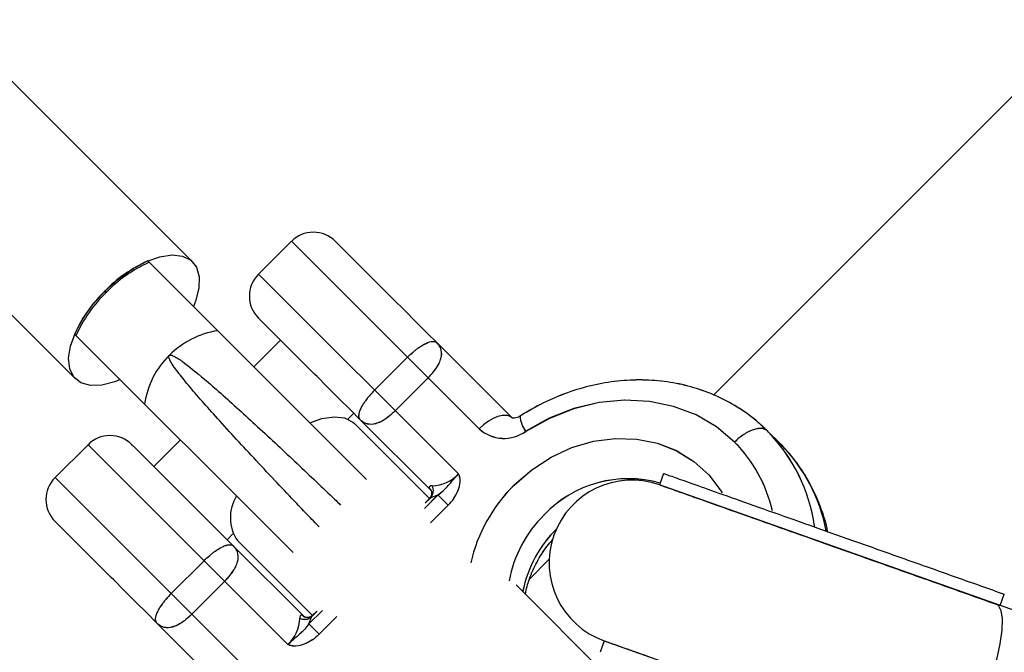
# Model space of a CAD drawing. Units: millimetres. Extents: x -6077 to 6835, y -6456 to 6456.
# Drawn here: x -3747 to -3652, y 4082 to 4144 of the extents above; entities that cross this region are included whole.
import ezdxf

# ---------------------------------------------------------------- set-up
doc = ezdxf.new("R2010")
doc.units = ezdxf.units.MM

msp = doc.modelspace()

# ---------------------------------------------------------------- linework, layer by layer
at = {"color": 7, "linetype": 'Continuous', "lineweight": 25}
for p, q in [((-3102.492, 4684.771), (-3679.772, 4107.369)), ((-3730.108, 4120.257), (-3789.156, 4179.272)), ((-3800.466, 4167.955), (-3741.418, 4108.94)), ((-3720.555, 4122.233), (-3723.736, 4119.05)), ((-3734.432, 4120.338), (-3713.302, 4099.219)), ((-3723.736, 4119.05), (-3704.414, 4099.738)), ((-3741.501, 4113.265), (-3720.371, 4092.146)), ((-3721.613, 4112.687), (-3724.193, 4110.105)), ((-3706.509, 4112.436), (-3699.235, 4105.166)), ((-3712.516, 4107.835), (-3709.335, 4111.018)), ((-3707.341, 4109.026), (-3710.522, 4105.843)), ((-3715.103, 4105.049), (-3714.537, 4105.615)), ((-3707.22, 4097.382), (-3714.453, 4104.611)), ((-3707.063, 4098.145), (-3713.91, 4104.987)), ((-3673.275, 4102.619), (-3674.548, 4103.891)), ((-3740.207, 4102.57), (-3743.388, 4099.387)), ((-3735.962, 4102.568), (-3736.01, 4102.615)), ((-3731.263, 4103.032), (-3733.843, 4100.45)), ((-3684.59, 4099.789), (-3684.981, 4098.686)), ((-3743.388, 4099.387), (-3725.244, 4081.253)), ((-3602.821, 4069.553), (-3684.975, 4098.684)), ((-3707.223, 4097.362), (-3707.592, 4096.993)), ((-3705.398, 4096.723), (-3706.391, 4097.715)), ((-3726.767, 4093.378), (-3726.202, 4093.944)), ((-3725.764, 4093.295), (-3718.524, 4086.058)), ((-3726.161, 4092.773), (-3719.294, 4085.909)), ((-3732.168, 4088.172), (-3728.987, 4091.355)), ((-3695.641, 4091.496), (-3697.555, 4089.582)), ((-3726.993, 4089.363), (-3730.174, 4086.18)), ((-3689.028, 4079.201), (-3698.84, 4089.007)), ((-3652.058, 4087.012), (-3651.667, 4088.115)), ((-3718.142, 4086.438), (-3718.509, 4086.07)), ((-3726.309, 4078.076), (-3733.562, 4085.324)), ((-3717.87, 4084.244), (-3718.863, 4085.236)), ((-3690.328, 4083.606), (-3690.719, 4082.504)), ((-3690.322, 4083.604), (-3608.163, 4054.471))]:
    msp.add_line(p, q, dxfattribs=at)
at = {"color": 8, "linetype": 'Continuous', "lineweight": 25}
for p, q in [((-3702.411, 4104.099), (-3720.555, 4122.233)), ((-3707.339, 4109.024), (-3707.415, 4108.947)), ((-3710.444, 4105.917), (-3710.52, 4105.841)), ((-3720.885, 4083.258), (-3740.207, 4102.57)), ((-3707.194, 4098.321), (-3707.179, 4098.306)), ((-3707.698, 4096.408), (-3706.391, 4097.715)), ((-3707.694, 4096.406), (-3706.388, 4097.713)), ((-3707.062, 4097.475), (-3707.627, 4096.91)), ((-3705.4, 4096.725), (-3707.112, 4095.013)), ((-3705.398, 4096.723), (-3707.108, 4095.011)), ((-3726.991, 4089.36), (-3727.067, 4089.284)), ((-3718.863, 4085.236), (-3717.556, 4086.544)), ((-3718.86, 4085.233), (-3717.554, 4086.54)), ((-3718.058, 4086.473), (-3718.629, 4085.901)), ((-3730.096, 4086.254), (-3730.172, 4086.178)), ((-3718.629, 4085.901), (-3718.501, 4086.063)), ((-3716.161, 4085.959), (-3717.872, 4084.246)), ((-3716.159, 4085.955), (-3717.87, 4084.244))]:
    msp.add_line(p, q, dxfattribs=at)
at = {"color": 7, "linetype": 'Continuous', "lineweight": 25, "flags": 128}
for points in [[(-3716.313, 4122.234), (-3716.312, 4122.233), (-3716.159, 4122.081), (-3715.751, 4121.673), (-3715.106, 4121.028), (-3714.255, 4120.177), (-3713.236, 4119.159), (-3712.097, 4118.021), (-3710.892, 4116.816), (-3710.653, 4116.577)], [(-3716.313, 4122.234), (-3716.312, 4122.233), (-3716.159, 4122.081), (-3715.751, 4121.673), (-3715.106, 4121.028), (-3714.255, 4120.177), (-3713.236, 4119.159), (-3712.097, 4118.021), (-3710.892, 4116.816), (-3710.653, 4116.577)], [(-3738.586, 4117.42), (-3737.304, 4118.57), (-3735.95, 4119.535), (-3734.588, 4120.269), (-3733.28, 4120.738), (-3732.089, 4120.919), (-3731.069, 4120.806), (-3730.269, 4120.402), (-3729.726, 4119.726), (-3729.465, 4118.811), (-3729.498, 4117.699), (-3729.825, 4116.442), (-3730.025, 4115.933)], [(-3737.094, 4108.86), (-3737.603, 4108.66), (-3738.86, 4108.332), (-3739.972, 4108.298), (-3740.887, 4108.559), (-3741.563, 4109.101), (-3741.967, 4109.901), (-3742.082, 4110.921), (-3741.901, 4112.112), (-3741.432, 4113.42), (-3740.699, 4114.783), (-3739.735, 4116.137), (-3738.586, 4117.42)], [(-3710.653, 4116.577), (-3709.672, 4115.597), (-3708.501, 4114.427), (-3707.43, 4113.356), (-3706.508, 4112.435)], [(-3718.075, 4109.151), (-3718.314, 4109.389), (-3719.52, 4110.594), (-3720.658, 4111.732), (-3721.677, 4112.75), (-3722.529, 4113.601), (-3723.174, 4114.246), (-3723.582, 4114.654), (-3723.734, 4114.806), (-3723.735, 4114.807)], [(-3718.075, 4109.151), (-3718.314, 4109.389), (-3719.52, 4110.594), (-3720.658, 4111.732), (-3721.677, 4112.75), (-3722.529, 4113.601), (-3723.174, 4114.246), (-3723.582, 4114.654), (-3723.734, 4114.806), (-3723.735, 4114.807)], [(-3713.931, 4105.008), (-3714.852, 4105.929), (-3715.924, 4107), (-3717.095, 4108.171), (-3718.075, 4109.151)], [(-3677.727, 4102.827), (-3679.473, 4104.289), (-3681.453, 4105.447), (-3683.624, 4106.276), (-3685.94, 4106.758), (-3688.351, 4106.881), (-3690.805, 4106.645), (-3693.249, 4106.053), (-3695.631, 4105.12), (-3697.899, 4103.863)], [(-3677.727, 4102.827), (-3679.473, 4104.289), (-3681.453, 4105.447), (-3683.624, 4106.276), (-3685.94, 4106.758), (-3688.351, 4106.881), (-3690.805, 4106.645), (-3693.249, 4106.053), (-3695.631, 4105.12), (-3697.899, 4103.863)], [(-3677.724, 4102.824), (-3679.47, 4104.287), (-3681.45, 4105.445), (-3683.621, 4106.273), (-3685.938, 4106.755), (-3688.349, 4106.879), (-3690.802, 4106.642), (-3693.247, 4106.051), (-3695.628, 4105.117), (-3697.897, 4103.861)], [(-3699.235, 4105.166), (-3699.482, 4105.331), (-3699.801, 4105.409), (-3700.18, 4105.396), (-3700.604, 4105.292), (-3701.057, 4105.102), (-3701.522, 4104.833), (-3701.98, 4104.495), (-3702.414, 4104.102)], [(-3699.235, 4105.166), (-3699.482, 4105.331), (-3699.801, 4105.409), (-3700.18, 4105.396), (-3700.604, 4105.292), (-3701.057, 4105.102), (-3701.522, 4104.833), (-3701.98, 4104.495), (-3702.414, 4104.102)], [(-3699.232, 4105.163), (-3699.479, 4105.329), (-3699.799, 4105.406), (-3700.178, 4105.393), (-3700.602, 4105.29), (-3701.055, 4105.1), (-3701.519, 4104.83), (-3701.977, 4104.493), (-3702.411, 4104.099)], [(-3718.777, 4104.692), (-3717.629, 4105.091), (-3716.437, 4105.274), (-3715.417, 4105.161), (-3714.616, 4104.758), (-3714.453, 4104.611)], [(-3735.965, 4102.571), (-3735.964, 4102.57), (-3735.811, 4102.417), (-3735.403, 4102.01), (-3734.758, 4101.365), (-3733.907, 4100.514), (-3732.888, 4099.496), (-3731.749, 4098.358), (-3730.544, 4097.153), (-3730.305, 4096.914)], [(-3735.965, 4102.571), (-3735.964, 4102.57), (-3735.811, 4102.417), (-3735.403, 4102.01), (-3734.758, 4101.365), (-3733.907, 4100.514), (-3732.888, 4099.496), (-3731.749, 4098.358), (-3730.544, 4097.153), (-3730.305, 4096.914)], [(-3730.305, 4096.914), (-3729.324, 4095.934), (-3728.153, 4094.764), (-3727.082, 4093.693), (-3726.16, 4092.772)], [(-3737.727, 4089.488), (-3737.966, 4089.726), (-3739.172, 4090.931), (-3740.31, 4092.069), (-3741.329, 4093.087), (-3742.181, 4093.938), (-3742.826, 4094.583), (-3743.234, 4094.991), (-3743.386, 4095.143), (-3743.387, 4095.144)], [(-3737.727, 4089.488), (-3737.966, 4089.726), (-3739.172, 4090.931), (-3740.31, 4092.069), (-3741.329, 4093.087), (-3742.181, 4093.938), (-3742.826, 4094.583), (-3743.234, 4094.991), (-3743.386, 4095.143), (-3743.387, 4095.144)], [(-3733.583, 4085.345), (-3734.504, 4086.266), (-3735.576, 4087.337), (-3736.747, 4088.507), (-3737.727, 4089.488)], [(-3719.308, 4085.917), (-3719.339, 4085.936), (-3719.472, 4086.041)], [(-3719.308, 4085.917), (-3719.339, 4085.936), (-3719.472, 4086.041)], [(-3719.305, 4085.915), (-3719.337, 4085.933), (-3719.469, 4086.039)]]:
    msp.add_lwpolyline(points, dxfattribs=at)
at = {"color": 8, "linetype": 'Continuous', "lineweight": 25, "flags": 128}
for points in [[(-3699.033, 4098.673), (-3697.335, 4100.15), (-3695.458, 4101.367), (-3693.451, 4102.292), (-3691.367, 4102.901), (-3689.259, 4103.179), (-3687.182, 4103.117), (-3685.189, 4102.719), (-3683.333, 4101.993), (-3681.661, 4100.959), (-3680.217, 4099.644), (-3679.038, 4098.082), (-3678.943, 4097.926)], [(-3699.033, 4098.673), (-3697.335, 4100.15), (-3695.458, 4101.367), (-3693.451, 4102.292), (-3691.367, 4102.901), (-3689.259, 4103.179), (-3687.182, 4103.117), (-3685.189, 4102.719), (-3683.333, 4101.993), (-3681.661, 4100.959), (-3680.217, 4099.644), (-3679.038, 4098.082), (-3678.943, 4097.926)], [(-3699.031, 4098.67), (-3697.332, 4100.148), (-3695.455, 4101.365), (-3693.448, 4102.29), (-3691.364, 4102.899), (-3689.256, 4103.176), (-3687.179, 4103.115), (-3685.186, 4102.716), (-3683.33, 4101.99), (-3681.658, 4100.957), (-3680.214, 4099.642), (-3679.035, 4098.079), (-3678.942, 4097.926)], [(-3707.196, 4098.323), (-3707.091, 4098.191), (-3707.066, 4098.147)], [(-3707.196, 4098.323), (-3707.091, 4098.191), (-3707.066, 4098.147)], [(-3652.46, 4087.155), (-3652.275, 4087.039), (-3652.008, 4086.55), (-3651.886, 4085.736), (-3651.917, 4084.637), (-3652.098, 4083.302), (-3652.421, 4081.795), (-3652.871, 4080.186), (-3653.427, 4078.55), (-3654.062, 4076.964), (-3654.747, 4075.502), (-3655.451, 4074.232), (-3656.14, 4073.214), (-3656.781, 4072.496), (-3657.346, 4072.11), (-3657.807, 4072.075), (-3657.807, 4072.075)]]:
    msp.add_lwpolyline(points, dxfattribs=at)
at = {"color": 7, "linetype": 'Continuous', "lineweight": 25}
for centre, radius, start, end in [((-3718.433, 4120.112), 3, 45.01613, 135.01613), ((-3718.433, 4120.112), 3, 45.01613, 135.01613), ((-3728.742, 4107.821), 13.75, 114.44845, 135.7225), ((-3728.611, 4107.69), 13.75, 114.44845, 135.7225), ((-3721.614, 4116.929), 3, 135.01613, 225.01613), ((-3721.614, 4116.929), 3, 135.01613, 225.01613), ((-3728.981, 4107.581), 13.75, 134.30976, 155.58381), ((-3728.851, 4107.451), 13.75, 134.30976, 155.58381), ((-3726.4, 4105.286), 8.402, 98.76709, 135.23386), ((-3726.445, 4105.241), 8.402, 134.7984, 171.26517), ((-3700.009, 4106.785), 3.603, 228.12264, 305.83105), ((-3700.009, 4106.785), 3.603, 228.12264, 305.83105), ((-3700.006, 4106.782), 3.603, 228.12264, 305.83105), ((-3738.085, 4100.449), 3, 45.01613, 135.01613), ((-3738.085, 4100.449), 3, 45.01613, 135.01613), ((-3706.995, 4102.085), 3.488, 270.77519, 317.72202), ((-3741.267, 4097.266), 3, 135.01613, 225.01613), ((-3741.267, 4097.266), 3, 135.01613, 225.01613), ((-3687.649, 4091.144), 8, 70.47598, 250.47598), ((-3706.517, 4098.685), 0.768, 208.3298, 224.91063), ((-3707.9, 4098.125), 1.062, 322.65596, 26.5549), ((-3707.9, 4098.125), 1.062, 322.65596, 26.5549), ((-3707.897, 4098.122), 1.062, 322.65596, 26.5549), ((-3722.525, 4095.519), 3.929, 147.70112, 214.48602), ((-3707.82, 4100.718), 3.329, 283.32203, 295.47694), ((-3723.235, 4085.84), 3.488, 312.31023, 359.25707), ((-3723.235, 4085.84), 3.488, 312.31023, 359.25707), ((-3723.233, 4085.837), 3.488, 312.31023, 359.25707), ((-3719.274, 4086.745), 1.062, 243.47736, 307.37629), ((-3719.274, 4086.745), 1.062, 243.47736, 307.37629), ((-3719.836, 4085.365), 0.768, 45.12163, 61.70246), ((-3719.836, 4085.365), 0.768, 45.12163, 61.70246), ((-3719.833, 4085.362), 0.768, 45.12163, 61.70246), ((-3721.869, 4086.667), 3.329, 334.55532, 346.71023), ((-3721.869, 4086.667), 3.329, 334.55532, 346.71023), ((-3721.867, 4086.664), 3.329, 334.55532, 346.71023)]:
    msp.add_arc(centre, radius, start, end, dxfattribs=at)
at = {"color": 8, "linetype": 'Continuous', "lineweight": 25}
for centre, radius, start, end in [((-3695.968, 4105.445), 2.496, 182.62987, 219.30526), ((-3695.968, 4105.445), 2.496, 182.62987, 219.30526), ((-3695.965, 4105.442), 2.496, 182.62987, 219.30526), ((-3686.366, 4092.33), 16.533, 8.156, 44.3708), ((-3686.366, 4092.33), 16.533, 8.156, 44.3708), ((-3686.363, 4092.327), 16.533, 8.16198, 44.37092), ((-3687.682, 4093.032), 13.966, 13.00191, 44.53359), ((-3687.682, 4093.032), 13.966, 13.00191, 44.53359), ((-3687.679, 4093.03), 13.966, 13.00996, 44.53371), ((-3684.905, 4091.168), 16.321, 10.87798, 44.56787), ((-3684.905, 4091.168), 16.321, 10.87798, 44.56787), ((-3684.902, 4091.165), 16.321, 10.88522, 44.56797), ((-3688.002, 4088.094), 11.189, 73.98435, 136.62986), ((-3688.002, 4088.094), 11.189, 73.98435, 136.62986), ((-3687.999, 4088.09), 11.19, 74.00429, 136.62913), ((-3688.153, 4087.68), 15.467, 134.70488, 167.10294), ((-3688.153, 4087.68), 15.467, 134.70488, 167.10294), ((-3688.15, 4087.677), 15.467, 134.70498, 167.0963), ((-3687.661, 4087.188), 12.066, 134.61538, 169.43768), ((-3687.661, 4087.188), 12.066, 134.61538, 169.43768), ((-3687.659, 4087.185), 12.066, 134.61543, 169.43497), ((-3686.369, 4085.902), 12.094, 134.63729, 168.20503), ((-3686.369, 4085.902), 12.094, 134.63729, 168.20503), ((-3686.366, 4085.9), 12.094, 134.63729, 168.20502), ((-3719.27, 4086.741), 1.06, 245.59652, 307.39855)]:
    msp.add_arc(centre, radius, start, end, dxfattribs=at)
at = {"color": 7, "linetype": 'Continuous', "lineweight": 25}
for points, knots in [([(-3738.586, 4117.42), (-3738.589, 4117.417), (-3738.593, 4117.412), (-3738.595, 4117.408), (-3738.597, 4117.403), (-3738.599, 4117.399), (-3738.6, 4117.394), (-3738.601, 4117.387), (-3738.602, 4117.379), (-3738.601, 4117.372), (-3738.6, 4117.361), (-3738.596, 4117.35), (-3738.592, 4117.341), (-3738.585, 4117.327), (-3738.575, 4117.314), (-3738.564, 4117.304), (-3738.553, 4117.293), (-3738.539, 4117.285), (-3738.524, 4117.279), (-3738.516, 4117.277), (-3738.508, 4117.275), (-3738.499, 4117.274), (-3738.493, 4117.274), (-3738.486, 4117.274), (-3738.479, 4117.276), (-3738.474, 4117.278), (-3738.469, 4117.28), (-3738.464, 4117.282), (-3738.461, 4117.284), (-3738.458, 4117.287), (-3738.455, 4117.29)], [0, 0, 0, 0, 0.0000152506, 0.0000152506, 0.0000152506, 0.0000303767, 0.0000303767, 0.0000303767, 0.0000541574, 0.0000541574, 0.0000541574, 0.0000906673, 0.0000906673, 0.0000906673, 0.0001436708, 0.0001436708, 0.0001436708, 0.0001977579, 0.0001977579, 0.0001977579, 0.0002260918, 0.0002260918, 0.0002260918, 0.0002480295, 0.0002480295, 0.0002480295, 0.0002642371, 0.0002642371, 0.0002642371, 0.0002756529, 0.0002756529, 0.0002756529, 0.0002756529]), ([(-3738.455, 4117.29), (-3738.454, 4117.291), (-3738.453, 4117.292), (-3738.452, 4117.293), (-3738.449, 4117.297), (-3738.446, 4117.301), (-3738.445, 4117.305), (-3738.442, 4117.311), (-3738.441, 4117.317), (-3738.44, 4117.323), (-3738.439, 4117.332), (-3738.44, 4117.34), (-3738.442, 4117.349), (-3738.445, 4117.361), (-3738.451, 4117.373), (-3738.457, 4117.383), (-3738.466, 4117.396), (-3738.478, 4117.408), (-3738.491, 4117.417), (-3738.502, 4117.424), (-3738.513, 4117.43), (-3738.525, 4117.433), (-3738.533, 4117.435), (-3738.541, 4117.436), (-3738.549, 4117.435), (-3738.555, 4117.435), (-3738.561, 4117.434), (-3738.567, 4117.432), (-3738.572, 4117.43), (-3738.577, 4117.428), (-3738.581, 4117.425), (-3738.583, 4117.423), (-3738.584, 4117.422), (-3738.586, 4117.42)], [0.0002756529, 0.0002756529, 0.0002756529, 0.0002756529, 0.0002806034, 0.0002806034, 0.0002806034, 0.0002949631, 0.0002949631, 0.0002949631, 0.0003140327, 0.0003140327, 0.0003140327, 0.0003418138, 0.0003418138, 0.0003418138, 0.0003847921, 0.0003847921, 0.0003847921, 0.0004409958, 0.0004409958, 0.0004409958, 0.0004833367, 0.0004833367, 0.0004833367, 0.0005095961, 0.0005095961, 0.0005095961, 0.0005290972, 0.0005290972, 0.0005290972, 0.0005445056, 0.0005445056, 0.0005445056, 0.0005512258, 0.0005512258, 0.0005512258, 0.0005512258]), ([(-3709.337, 4111.021), (-3709.157, 4111.201), (-3708.976, 4111.368), (-3708.703, 4111.601), (-3708.612, 4111.676), (-3708.434, 4111.816), (-3708.347, 4111.881), (-3708.091, 4112.063), (-3707.93, 4112.166), (-3707.637, 4112.331), (-3707.506, 4112.395), (-3707.146, 4112.539), (-3706.958, 4112.57), (-3706.746, 4112.557), (-3706.686, 4112.542), (-3706.611, 4112.51), (-3706.588, 4112.498), (-3706.546, 4112.47), (-3706.527, 4112.454), (-3706.511, 4112.438)], [0, 0, 0, 0, 0.125, 0.125, 0.1875, 0.1875, 0.25, 0.25, 0.375, 0.375, 0.5, 0.5, 0.75, 0.75, 0.875, 0.875, 0.9375, 0.9375, 1, 1, 1, 1]), ([(-3709.337, 4111.021), (-3709.157, 4111.201), (-3708.976, 4111.368), (-3708.703, 4111.601), (-3708.612, 4111.676), (-3708.434, 4111.816), (-3708.347, 4111.881), (-3708.091, 4112.063), (-3707.93, 4112.166), (-3707.637, 4112.331), (-3707.506, 4112.395), (-3707.146, 4112.539), (-3706.958, 4112.57), (-3706.746, 4112.557), (-3706.686, 4112.542), (-3706.611, 4112.51), (-3706.588, 4112.498), (-3706.546, 4112.47), (-3706.527, 4112.454), (-3706.511, 4112.438)], [0, 0, 0, 0, 0.125, 0.125, 0.1875, 0.1875, 0.25, 0.25, 0.375, 0.375, 0.5, 0.5, 0.75, 0.75, 0.875, 0.875, 0.9375, 0.9375, 1, 1, 1, 1]), ([(-3709.335, 4111.018), (-3709.155, 4111.198), (-3708.974, 4111.366), (-3708.701, 4111.599), (-3708.609, 4111.674), (-3708.431, 4111.813), (-3708.344, 4111.878), (-3708.088, 4112.061), (-3707.927, 4112.163), (-3707.635, 4112.329), (-3707.503, 4112.392), (-3707.143, 4112.536), (-3706.955, 4112.568), (-3706.743, 4112.554), (-3706.684, 4112.54), (-3706.608, 4112.507), (-3706.585, 4112.495), (-3706.543, 4112.467), (-3706.525, 4112.451), (-3706.508, 4112.435)], [0, 0, 0, 0, 0.125, 0.125, 0.1875, 0.1875, 0.25, 0.25, 0.375, 0.375, 0.5, 0.5, 0.75, 0.75, 0.875, 0.875, 0.9375, 0.9375, 1, 1, 1, 1]), ([(-3707.341, 4109.026), (-3707.153, 4109.215), (-3706.981, 4109.408), (-3706.671, 4109.799), (-3706.541, 4109.988), (-3706.327, 4110.347), (-3706.242, 4110.52), (-3706.118, 4110.839), (-3706.078, 4110.987), (-3706.011, 4111.405), (-3706.04, 4111.647), (-3706.162, 4111.968), (-3706.216, 4112.069), (-3706.346, 4112.26), (-3706.424, 4112.351), (-3706.511, 4112.438)], [0, 0, 0, 0, 0.125, 0.125, 0.25, 0.25, 0.375, 0.375, 0.5, 0.5, 0.75, 0.75, 0.875, 0.875, 1, 1, 1, 1]), ([(-3707.341, 4109.026), (-3707.153, 4109.215), (-3706.981, 4109.408), (-3706.671, 4109.799), (-3706.541, 4109.988), (-3706.327, 4110.347), (-3706.242, 4110.52), (-3706.118, 4110.839), (-3706.078, 4110.987), (-3706.011, 4111.405), (-3706.04, 4111.647), (-3706.162, 4111.968), (-3706.216, 4112.069), (-3706.346, 4112.26), (-3706.424, 4112.351), (-3706.511, 4112.438)], [0, 0, 0, 0, 0.125, 0.125, 0.25, 0.25, 0.375, 0.375, 0.5, 0.5, 0.75, 0.75, 0.875, 0.875, 1, 1, 1, 1]), ([(-3707.339, 4109.024), (-3707.15, 4109.212), (-3706.978, 4109.405), (-3706.668, 4109.796), (-3706.538, 4109.985), (-3706.324, 4110.344), (-3706.239, 4110.518), (-3706.116, 4110.836), (-3706.075, 4110.984), (-3706.009, 4111.402), (-3706.038, 4111.645), (-3706.159, 4111.966), (-3706.213, 4112.066), (-3706.344, 4112.257), (-3706.421, 4112.348), (-3706.508, 4112.435)], [0, 0, 0, 0, 0.125, 0.125, 0.25, 0.25, 0.375, 0.375, 0.5, 0.5, 0.75, 0.75, 0.875, 0.875, 1, 1, 1, 1]), ([(-3717.885, 4094.637), (-3718.246, 4095.011), (-3718.932, 4095.724), (-3720.295, 4097.15), (-3721.96, 4098.904), (-3723.935, 4101.007), (-3725.889, 4103.115), (-3727.658, 4105.055), (-3729.224, 4106.815), (-3730.529, 4108.332), (-3731.597, 4109.667), (-3732.168, 4110.463), (-3732.362, 4110.907), (-3732.391, 4111.012), (-3732.399, 4111.064), (-3732.401, 4111.102), (-3732.399, 4111.133), (-3732.393, 4111.158), (-3732.383, 4111.179), (-3732.375, 4111.193), (-3732.368, 4111.2), (-3732.365, 4111.203)], [0, 0, 0, 0, 0.068021, 0.1293294, 0.2368357, 0.348158, 0.4556637, 0.5669795, 0.6647683, 0.7653888, 0.8632492, 0.9639957, 0.9814782, 0.9873843, 0.9914275, 0.9941921, 0.9960973, 0.9980421, 0.9988053, 0.9995759, 1, 1, 1, 1]), ([(-3732.365, 4111.203), (-3732.365, 4111.203), (-3732.361, 4111.207), (-3732.352, 4111.214), (-3732.335, 4111.225), (-3732.293, 4111.24), (-3732.173, 4111.238), (-3731.792, 4111.096), (-3730.851, 4110.47), (-3729.316, 4109.225), (-3727.396, 4107.554), (-3725.665, 4106.001), (-3723.808, 4104.302), (-3721.91, 4102.539), (-3719.984, 4100.732), (-3718.134, 4098.978), (-3716.711, 4097.619), (-3715.99, 4096.924), (-3715.794, 4096.734)], [0, 0, 0, 0, 0.00008, 0.000584, 0.001313, 0.002706, 0.007795, 0.027969, 0.108483, 0.270463, 0.368107, 0.468569, 0.56645, 0.667173, 0.764982, 0.865631, 0.963376, 1, 1, 1, 1]), ([(-3674.443, 4103.786), (-3674.76, 4104.092), (-3675.624, 4104.926), (-3677.209, 4106.096), (-3679.218, 4107.21), (-3681.381, 4108.047), (-3683.66, 4108.599), (-3686.025, 4108.858), (-3688.441, 4108.818), (-3690.873, 4108.479), (-3693.283, 4107.847), (-3695.634, 4106.928), (-3697.346, 4106.031), (-3698.265, 4105.454), (-3698.462, 4105.33)], [0, 0, 0, 0, 0.053007, 0.144243, 0.2355, 0.326877, 0.418489, 0.510411, 0.602671, 0.695259, 0.788138, 0.881258, 0.974565, 1, 1, 1, 1]), ([(-3674.443, 4103.786), (-3674.76, 4104.092), (-3675.624, 4104.926), (-3677.209, 4106.096), (-3679.218, 4107.21), (-3681.381, 4108.047), (-3683.66, 4108.599), (-3686.025, 4108.858), (-3688.441, 4108.818), (-3690.873, 4108.479), (-3693.283, 4107.847), (-3695.634, 4106.928), (-3697.346, 4106.031), (-3698.265, 4105.454), (-3698.462, 4105.33)], [0, 0, 0, 0, 0.053007, 0.144243, 0.2355, 0.326877, 0.418489, 0.510411, 0.602671, 0.695259, 0.788138, 0.881258, 0.974565, 1, 1, 1, 1]), ([(-3674.44, 4103.783), (-3674.758, 4104.089), (-3675.622, 4104.923), (-3677.206, 4106.093), (-3679.216, 4107.207), (-3681.378, 4108.045), (-3683.657, 4108.597), (-3686.023, 4108.855), (-3688.439, 4108.815), (-3690.87, 4108.476), (-3693.28, 4107.844), (-3695.631, 4106.925), (-3697.343, 4106.029), (-3698.262, 4105.451), (-3698.459, 4105.327)], [0, 0, 0, 0, 0.053007, 0.144243, 0.2355, 0.326877, 0.418489, 0.510411, 0.602671, 0.695259, 0.788138, 0.881258, 0.974565, 1, 1, 1, 1]), ([(-3712.518, 4107.838), (-3712.698, 4107.658), (-3712.865, 4107.477), (-3713.098, 4107.204), (-3713.173, 4107.112), (-3713.313, 4106.934), (-3713.378, 4106.847), (-3713.56, 4106.591), (-3713.663, 4106.43), (-3713.828, 4106.138), (-3713.891, 4106.006), (-3714.035, 4105.646), (-3714.066, 4105.458), (-3714.053, 4105.246), (-3714.038, 4105.186), (-3714.006, 4105.111), (-3713.993, 4105.088), (-3713.965, 4105.046), (-3713.95, 4105.027), (-3713.933, 4105.011)], [0, 0, 0, 0, 0.125, 0.125, 0.1875, 0.1875, 0.25, 0.25, 0.375, 0.375, 0.5, 0.5, 0.75, 0.75, 0.875, 0.875, 0.9375, 0.9375, 1, 1, 1, 1]), ([(-3712.518, 4107.838), (-3712.698, 4107.658), (-3712.865, 4107.477), (-3713.098, 4107.204), (-3713.173, 4107.112), (-3713.313, 4106.934), (-3713.378, 4106.847), (-3713.56, 4106.591), (-3713.663, 4106.43), (-3713.828, 4106.138), (-3713.891, 4106.006), (-3714.035, 4105.646), (-3714.066, 4105.458), (-3714.053, 4105.246), (-3714.038, 4105.186), (-3714.006, 4105.111), (-3713.993, 4105.088), (-3713.965, 4105.046), (-3713.95, 4105.027), (-3713.933, 4105.011)], [0, 0, 0, 0, 0.125, 0.125, 0.1875, 0.1875, 0.25, 0.25, 0.375, 0.375, 0.5, 0.5, 0.75, 0.75, 0.875, 0.875, 0.9375, 0.9375, 1, 1, 1, 1]), ([(-3712.516, 4107.835), (-3712.696, 4107.655), (-3712.863, 4107.474), (-3713.096, 4107.201), (-3713.17, 4107.11), (-3713.31, 4106.931), (-3713.375, 4106.844), (-3713.557, 4106.589), (-3713.66, 4106.427), (-3713.825, 4106.135), (-3713.888, 4106.003), (-3714.032, 4105.643), (-3714.064, 4105.455), (-3714.05, 4105.243), (-3714.036, 4105.184), (-3714.003, 4105.108), (-3713.991, 4105.085), (-3713.963, 4105.043), (-3713.947, 4105.025), (-3713.931, 4105.008)], [0, 0, 0, 0, 0.125, 0.125, 0.1875, 0.1875, 0.25, 0.25, 0.375, 0.375, 0.5, 0.5, 0.75, 0.75, 0.875, 0.875, 0.9375, 0.9375, 1, 1, 1, 1]), ([(-3710.522, 4105.843), (-3710.711, 4105.655), (-3710.904, 4105.483), (-3711.295, 4105.173), (-3711.484, 4105.042), (-3711.843, 4104.828), (-3712.016, 4104.743), (-3712.335, 4104.619), (-3712.482, 4104.579), (-3712.9, 4104.512), (-3713.143, 4104.541), (-3713.464, 4104.663), (-3713.564, 4104.716), (-3713.755, 4104.847), (-3713.847, 4104.924), (-3713.933, 4105.011)], [0, 0, 0, 0, 0.125, 0.125, 0.25, 0.25, 0.375, 0.375, 0.5, 0.5, 0.75, 0.75, 0.875, 0.875, 1, 1, 1, 1]), ([(-3710.522, 4105.843), (-3710.711, 4105.655), (-3710.904, 4105.483), (-3711.295, 4105.173), (-3711.484, 4105.042), (-3711.843, 4104.828), (-3712.016, 4104.743), (-3712.335, 4104.619), (-3712.482, 4104.579), (-3712.9, 4104.512), (-3713.143, 4104.541), (-3713.464, 4104.663), (-3713.564, 4104.716), (-3713.755, 4104.847), (-3713.847, 4104.924), (-3713.933, 4105.011)], [0, 0, 0, 0, 0.125, 0.125, 0.25, 0.25, 0.375, 0.375, 0.5, 0.5, 0.75, 0.75, 0.875, 0.875, 1, 1, 1, 1]), ([(-3710.52, 4105.841), (-3710.708, 4105.652), (-3710.901, 4105.48), (-3711.292, 4105.17), (-3711.481, 4105.04), (-3711.84, 4104.825), (-3712.013, 4104.74), (-3712.332, 4104.617), (-3712.479, 4104.576), (-3712.898, 4104.509), (-3713.14, 4104.538), (-3713.461, 4104.66), (-3713.561, 4104.714), (-3713.752, 4104.844), (-3713.844, 4104.921), (-3713.931, 4105.008)], [0, 0, 0, 0, 0.125, 0.125, 0.25, 0.25, 0.375, 0.375, 0.5, 0.5, 0.75, 0.75, 0.875, 0.875, 1, 1, 1, 1]), ([(-3698.462, 4105.33), (-3698.517, 4105.298), (-3698.662, 4105.212), (-3698.892, 4105.139), (-3699.106, 4105.123), (-3699.237, 4105.159), (-3699.236, 4105.163), (-3699.235, 4105.166)], [0, 0, 0, 0, 0.093042, 0.244892, 0.42035, 0.646387, 1, 1, 1, 1]), ([(-3698.462, 4105.33), (-3698.517, 4105.298), (-3698.662, 4105.212), (-3698.892, 4105.139), (-3699.106, 4105.123), (-3699.237, 4105.159), (-3699.236, 4105.163), (-3699.235, 4105.166)], [0, 0, 0, 0, 0.093042, 0.244892, 0.42035, 0.646387, 1, 1, 1, 1]), ([(-3674.548, 4103.891), (-3674.617, 4103.961), (-3674.7, 4104.016), (-3674.889, 4104.097), (-3674.997, 4104.123), (-3675.231, 4104.145), (-3675.357, 4104.141), (-3675.626, 4104.102), (-3675.77, 4104.067), (-3676.063, 4103.969), (-3676.214, 4103.906), (-3676.523, 4103.751), (-3676.679, 4103.661), (-3676.987, 4103.458), (-3677.14, 4103.345), (-3677.442, 4103.098), (-3677.589, 4102.965), (-3677.727, 4102.827)], [0, 0, 0, 0, 0.125, 0.125, 0.25, 0.25, 0.375, 0.375, 0.5, 0.5, 0.625, 0.625, 0.75, 0.75, 0.875, 0.875, 1, 1, 1, 1]), ([(-3674.548, 4103.891), (-3674.617, 4103.961), (-3674.7, 4104.016), (-3674.889, 4104.097), (-3674.997, 4104.123), (-3675.231, 4104.145), (-3675.357, 4104.141), (-3675.626, 4104.102), (-3675.77, 4104.067), (-3676.063, 4103.969), (-3676.214, 4103.906), (-3676.523, 4103.751), (-3676.679, 4103.661), (-3676.987, 4103.458), (-3677.14, 4103.345), (-3677.442, 4103.098), (-3677.589, 4102.965), (-3677.727, 4102.827)], [0, 0, 0, 0, 0.125, 0.125, 0.25, 0.25, 0.375, 0.375, 0.5, 0.5, 0.625, 0.625, 0.75, 0.75, 0.875, 0.875, 1, 1, 1, 1]), ([(-3674.545, 4103.888), (-3674.615, 4103.958), (-3674.697, 4104.013), (-3674.886, 4104.094), (-3674.994, 4104.121), (-3675.229, 4104.142), (-3675.354, 4104.138), (-3675.623, 4104.099), (-3675.767, 4104.064), (-3676.06, 4103.966), (-3676.211, 4103.903), (-3676.52, 4103.748), (-3676.676, 4103.658), (-3676.984, 4103.456), (-3677.138, 4103.342), (-3677.439, 4103.095), (-3677.586, 4102.962), (-3677.724, 4102.824)], [0, 0, 0, 0, 0.125, 0.125, 0.25, 0.25, 0.375, 0.375, 0.5, 0.5, 0.625, 0.625, 0.75, 0.75, 0.875, 0.875, 1, 1, 1, 1]), ([(-3668.744, 4094.17), (-3668.744, 4094.171), (-3668.859, 4094.958), (-3669.364, 4096.453), (-3670.268, 4098.601), (-3671.482, 4100.568), (-3672.575, 4101.912), (-3673.252, 4102.595), (-3673.393, 4102.736)], [0, 0, 0, 0, 0.000236, 0.236355, 0.47148, 0.705632, 0.938961, 1, 1, 1, 1]), ([(-3668.744, 4094.17), (-3668.744, 4094.171), (-3668.859, 4094.958), (-3669.364, 4096.453), (-3670.268, 4098.601), (-3671.482, 4100.568), (-3672.575, 4101.912), (-3673.252, 4102.595), (-3673.393, 4102.736)], [0, 0, 0, 0, 0.000236, 0.236355, 0.47148, 0.705632, 0.938961, 1, 1, 1, 1]), ([(-3668.741, 4094.169), (-3668.741, 4094.17), (-3668.857, 4094.956), (-3669.361, 4096.45), (-3670.265, 4098.598), (-3671.479, 4100.566), (-3672.572, 4101.91), (-3673.249, 4102.592), (-3673.39, 4102.733)], [0, 0, 0, 0, 0.00005, 0.236212, 0.471381, 0.705577, 0.938949, 1, 1, 1, 1]), ([(-3706.391, 4097.715), (-3706.041, 4097.956), (-3705.715, 4098.261), (-3705.238, 4098.797), (-3705.083, 4098.986), (-3704.844, 4099.272), (-3704.763, 4099.367), (-3704.595, 4099.556), (-3704.506, 4099.652), (-3704.417, 4099.741)], [0, 0, 0, 0, 0.5, 0.5, 0.75, 0.75, 0.875, 0.875, 1, 1, 1, 1]), ([(-3706.391, 4097.715), (-3706.041, 4097.956), (-3705.715, 4098.261), (-3705.238, 4098.797), (-3705.083, 4098.986), (-3704.844, 4099.272), (-3704.763, 4099.367), (-3704.595, 4099.556), (-3704.506, 4099.652), (-3704.417, 4099.741)], [0, 0, 0, 0, 0.5, 0.5, 0.75, 0.75, 0.875, 0.875, 1, 1, 1, 1]), ([(-3706.388, 4097.713), (-3706.038, 4097.954), (-3705.712, 4098.258), (-3705.235, 4098.794), (-3705.08, 4098.983), (-3704.842, 4099.269), (-3704.761, 4099.365), (-3704.592, 4099.554), (-3704.503, 4099.649), (-3704.414, 4099.738)], [0, 0, 0, 0, 0.5, 0.5, 0.75, 0.75, 0.875, 0.875, 1, 1, 1, 1]), ([(-3705.4, 4096.725), (-3705.193, 4096.933), (-3705.007, 4097.156), (-3704.682, 4097.635), (-3704.543, 4097.894), (-3704.339, 4098.423), (-3704.271, 4098.701), (-3704.247, 4099.11), (-3704.252, 4099.247), (-3704.287, 4099.444), (-3704.303, 4099.509), (-3704.336, 4099.601), (-3704.349, 4099.631), (-3704.379, 4099.689), (-3704.395, 4099.718), (-3704.417, 4099.741)], [0, 0, 0, 0, 0.25, 0.25, 0.5, 0.5, 0.75, 0.75, 0.875, 0.875, 0.9375, 0.9375, 0.96875, 0.96875, 1, 1, 1, 1]), ([(-3705.4, 4096.725), (-3705.193, 4096.933), (-3705.007, 4097.156), (-3704.682, 4097.635), (-3704.543, 4097.894), (-3704.339, 4098.423), (-3704.271, 4098.701), (-3704.247, 4099.11), (-3704.252, 4099.247), (-3704.287, 4099.444), (-3704.303, 4099.509), (-3704.336, 4099.601), (-3704.349, 4099.631), (-3704.379, 4099.689), (-3704.395, 4099.718), (-3704.417, 4099.741)], [0, 0, 0, 0, 0.25, 0.25, 0.5, 0.5, 0.75, 0.75, 0.875, 0.875, 0.9375, 0.9375, 0.96875, 0.96875, 1, 1, 1, 1]), ([(-3705.398, 4096.723), (-3705.19, 4096.931), (-3705.004, 4097.154), (-3704.68, 4097.633), (-3704.541, 4097.891), (-3704.337, 4098.42), (-3704.268, 4098.698), (-3704.244, 4099.107), (-3704.249, 4099.244), (-3704.284, 4099.441), (-3704.3, 4099.506), (-3704.334, 4099.598), (-3704.346, 4099.629), (-3704.376, 4099.686), (-3704.393, 4099.715), (-3704.414, 4099.738)], [0, 0, 0, 0, 0.25, 0.25, 0.5, 0.5, 0.75, 0.75, 0.875, 0.875, 0.9375, 0.9375, 0.96875, 0.96875, 1, 1, 1, 1]), ([(-3684.531, 4099.768), (-3684.465, 4099.745), (-3684.322, 4099.694), (-3682.987, 4099.221), (-3680.782, 4098.439), (-3677.756, 4097.366), (-3674.107, 4096.072), (-3670.005, 4094.617), (-3665.616, 4093.061), (-3661, 4091.424), (-3656.276, 4089.749), (-3653.208, 4088.661), (-3651.667, 4088.115)], [0, 0, 0, 0, 0.089767, 0.194017, 0.298427, 0.402798, 0.507072, 0.605539, 0.703959, 0.802299, 0.900666, 1, 1, 1, 1]), ([(-3706.95, 4098.6), (-3707.059, 4098.607), (-3707.147, 4098.588), (-3707.244, 4098.497), (-3707.251, 4098.423), (-3707.196, 4098.323)], [0, 0, 0, 0, 0.5, 0.5, 1, 1, 1, 1]), ([(-3706.95, 4098.6), (-3707.059, 4098.607), (-3707.147, 4098.588), (-3707.244, 4098.497), (-3707.251, 4098.423), (-3707.196, 4098.323)], [0, 0, 0, 0, 0.5, 0.5, 1, 1, 1, 1]), ([(-3706.947, 4098.597), (-3707.056, 4098.604), (-3707.144, 4098.586), (-3707.241, 4098.495), (-3707.248, 4098.421), (-3707.194, 4098.321)], [0, 0, 0, 0, 0.5, 0.5, 1, 1, 1, 1]), ([(-3707.066, 4098.148), (-3707.066, 4098.147), (-3707.062, 4098.14), (-3707.013, 4098.032), (-3706.994, 4097.788), (-3707.087, 4097.497), (-3707.2, 4097.403), (-3707.232, 4097.376)], [0, 0, 0, 0, 0.018373, 0.197651, 0.499557, 0.857442, 1, 1, 1, 1]), ([(-3707.066, 4098.148), (-3707.066, 4098.147), (-3707.062, 4098.14), (-3707.013, 4098.032), (-3706.994, 4097.788), (-3707.087, 4097.497), (-3707.2, 4097.403), (-3707.232, 4097.376)], [0, 0, 0, 0, 0.018373, 0.197651, 0.499557, 0.857442, 1, 1, 1, 1]), ([(-3707.063, 4098.145), (-3707.063, 4098.144), (-3707.059, 4098.137), (-3707.011, 4098.029), (-3706.992, 4097.785), (-3707.084, 4097.494), (-3707.197, 4097.4), (-3707.229, 4097.374)], [0, 0, 0, 0, 0.018373, 0.197651, 0.499557, 0.857442, 1, 1, 1, 1]), ([(-3684.922, 4098.666), (-3684.856, 4098.642), (-3684.713, 4098.592), (-3683.378, 4098.118), (-3681.173, 4097.336), (-3678.147, 4096.263), (-3674.498, 4094.969), (-3670.396, 4093.515), (-3666.007, 4091.958), (-3661.391, 4090.322), (-3656.667, 4088.646), (-3653.599, 4087.559), (-3652.058, 4087.012)], [0, 0, 0, 0, 0.089767, 0.194017, 0.298427, 0.402798, 0.507072, 0.605539, 0.703959, 0.802299, 0.900666, 1, 1, 1, 1]), ([(-3697.961, 4088.129), (-3697.843, 4088.616), (-3697.587, 4089.668), (-3696.852, 4091.234), (-3696.077, 4092.529), (-3695.477, 4093.198), (-3695.289, 4093.407)], [0, 0, 0, 0, 0.2606688, 0.5623458, 0.8628381, 1, 1, 1, 1]), ([(-3697.961, 4088.129), (-3697.843, 4088.616), (-3697.587, 4089.668), (-3696.852, 4091.234), (-3696.077, 4092.529), (-3695.477, 4093.198), (-3695.289, 4093.407)], [0, 0, 0, 0, 0.260669, 0.562346, 0.862838, 1, 1, 1, 1]), ([(-3697.959, 4088.126), (-3697.84, 4088.614), (-3697.584, 4089.665), (-3696.849, 4091.231), (-3696.076, 4092.524), (-3695.476, 4093.192), (-3695.289, 4093.4)], [0, 0, 0, 0, 0.260894, 0.562832, 0.863585, 1, 1, 1, 1]), ([(-3728.989, 4091.358), (-3728.809, 4091.538), (-3728.628, 4091.705), (-3728.356, 4091.938), (-3728.264, 4092.013), (-3728.086, 4092.153), (-3727.999, 4092.218), (-3727.743, 4092.4), (-3727.582, 4092.503), (-3727.289, 4092.668), (-3727.158, 4092.732), (-3726.798, 4092.876), (-3726.61, 4092.907), (-3726.398, 4092.894), (-3726.338, 4092.879), (-3726.263, 4092.847), (-3726.24, 4092.835), (-3726.198, 4092.807), (-3726.179, 4092.791), (-3726.163, 4092.774)], [0, 0, 0, 0, 0.125, 0.125, 0.1875, 0.1875, 0.25, 0.25, 0.375, 0.375, 0.5, 0.5, 0.75, 0.75, 0.875, 0.875, 0.9375, 0.9375, 1, 1, 1, 1]), ([(-3728.989, 4091.358), (-3728.809, 4091.538), (-3728.628, 4091.705), (-3728.356, 4091.938), (-3728.264, 4092.013), (-3728.086, 4092.153), (-3727.999, 4092.218), (-3727.743, 4092.4), (-3727.582, 4092.503), (-3727.289, 4092.668), (-3727.158, 4092.732), (-3726.798, 4092.876), (-3726.61, 4092.907), (-3726.398, 4092.894), (-3726.338, 4092.879), (-3726.263, 4092.847), (-3726.24, 4092.835), (-3726.198, 4092.807), (-3726.179, 4092.791), (-3726.163, 4092.774)], [0, 0, 0, 0, 0.125, 0.125, 0.1875, 0.1875, 0.25, 0.25, 0.375, 0.375, 0.5, 0.5, 0.75, 0.75, 0.875, 0.875, 0.9375, 0.9375, 1, 1, 1, 1]), ([(-3728.987, 4091.355), (-3728.807, 4091.535), (-3728.626, 4091.702), (-3728.353, 4091.935), (-3728.261, 4092.01), (-3728.083, 4092.15), (-3727.996, 4092.215), (-3727.74, 4092.398), (-3727.579, 4092.5), (-3727.287, 4092.666), (-3727.155, 4092.729), (-3726.795, 4092.873), (-3726.607, 4092.905), (-3726.395, 4092.891), (-3726.336, 4092.877), (-3726.26, 4092.844), (-3726.237, 4092.832), (-3726.195, 4092.804), (-3726.177, 4092.788), (-3726.16, 4092.772)], [0, 0, 0, 0, 0.125, 0.125, 0.1875, 0.1875, 0.25, 0.25, 0.375, 0.375, 0.5, 0.5, 0.75, 0.75, 0.875, 0.875, 0.9375, 0.9375, 1, 1, 1, 1]), ([(-3726.993, 4089.363), (-3726.805, 4089.552), (-3726.633, 4089.745), (-3726.323, 4090.136), (-3726.193, 4090.325), (-3725.979, 4090.684), (-3725.894, 4090.857), (-3725.77, 4091.176), (-3725.73, 4091.324), (-3725.663, 4091.742), (-3725.692, 4091.984), (-3725.814, 4092.305), (-3725.868, 4092.405), (-3725.999, 4092.596), (-3726.076, 4092.688), (-3726.163, 4092.774)], [0, 0, 0, 0, 0.125, 0.125, 0.25, 0.25, 0.375, 0.375, 0.5, 0.5, 0.75, 0.75, 0.875, 0.875, 1, 1, 1, 1]), ([(-3726.993, 4089.363), (-3726.805, 4089.552), (-3726.633, 4089.745), (-3726.323, 4090.136), (-3726.193, 4090.325), (-3725.979, 4090.684), (-3725.894, 4090.857), (-3725.77, 4091.176), (-3725.73, 4091.324), (-3725.663, 4091.742), (-3725.692, 4091.984), (-3725.814, 4092.305), (-3725.868, 4092.405), (-3725.999, 4092.596), (-3726.076, 4092.688), (-3726.163, 4092.774)], [0, 0, 0, 0, 0.125, 0.125, 0.25, 0.25, 0.375, 0.375, 0.5, 0.5, 0.75, 0.75, 0.875, 0.875, 1, 1, 1, 1]), ([(-3726.991, 4089.36), (-3726.802, 4089.549), (-3726.63, 4089.742), (-3726.32, 4090.133), (-3726.19, 4090.322), (-3725.976, 4090.681), (-3725.891, 4090.855), (-3725.768, 4091.173), (-3725.728, 4091.321), (-3725.661, 4091.739), (-3725.69, 4091.981), (-3725.812, 4092.302), (-3725.865, 4092.403), (-3725.996, 4092.594), (-3726.073, 4092.685), (-3726.16, 4092.772)], [0, 0, 0, 0, 0.125, 0.125, 0.25, 0.25, 0.375, 0.375, 0.5, 0.5, 0.75, 0.75, 0.875, 0.875, 1, 1, 1, 1]), ([(-3732.17, 4088.175), (-3732.35, 4087.995), (-3732.517, 4087.814), (-3732.75, 4087.541), (-3732.825, 4087.449), (-3732.965, 4087.271), (-3733.03, 4087.184), (-3733.212, 4086.928), (-3733.315, 4086.767), (-3733.48, 4086.475), (-3733.543, 4086.343), (-3733.687, 4085.983), (-3733.718, 4085.795), (-3733.705, 4085.583), (-3733.69, 4085.523), (-3733.658, 4085.448), (-3733.645, 4085.425), (-3733.617, 4085.383), (-3733.602, 4085.364), (-3733.585, 4085.348)], [0, 0, 0, 0, 0.125, 0.125, 0.1875, 0.1875, 0.25, 0.25, 0.375, 0.375, 0.5, 0.5, 0.75, 0.75, 0.875, 0.875, 0.9375, 0.9375, 1, 1, 1, 1]), ([(-3732.17, 4088.175), (-3732.35, 4087.995), (-3732.517, 4087.814), (-3732.75, 4087.541), (-3732.825, 4087.449), (-3732.965, 4087.271), (-3733.03, 4087.184), (-3733.212, 4086.928), (-3733.315, 4086.767), (-3733.48, 4086.475), (-3733.543, 4086.343), (-3733.687, 4085.983), (-3733.718, 4085.795), (-3733.705, 4085.583), (-3733.69, 4085.523), (-3733.658, 4085.448), (-3733.645, 4085.425), (-3733.617, 4085.383), (-3733.602, 4085.364), (-3733.585, 4085.348)], [0, 0, 0, 0, 0.125, 0.125, 0.1875, 0.1875, 0.25, 0.25, 0.375, 0.375, 0.5, 0.5, 0.75, 0.75, 0.875, 0.875, 0.9375, 0.9375, 1, 1, 1, 1]), ([(-3732.168, 4088.172), (-3732.348, 4087.992), (-3732.515, 4087.811), (-3732.748, 4087.538), (-3732.823, 4087.447), (-3732.962, 4087.268), (-3733.027, 4087.181), (-3733.209, 4086.925), (-3733.312, 4086.764), (-3733.477, 4086.472), (-3733.541, 4086.34), (-3733.684, 4085.98), (-3733.716, 4085.792), (-3733.702, 4085.58), (-3733.688, 4085.521), (-3733.655, 4085.445), (-3733.643, 4085.422), (-3733.615, 4085.38), (-3733.599, 4085.362), (-3733.583, 4085.345)], [0, 0, 0, 0, 0.125, 0.125, 0.1875, 0.1875, 0.25, 0.25, 0.375, 0.375, 0.5, 0.5, 0.75, 0.75, 0.875, 0.875, 0.9375, 0.9375, 1, 1, 1, 1]), ([(-3730.174, 4086.18), (-3730.363, 4085.992), (-3730.556, 4085.82), (-3730.947, 4085.51), (-3731.136, 4085.379), (-3731.495, 4085.165), (-3731.668, 4085.08), (-3731.987, 4084.956), (-3732.134, 4084.916), (-3732.552, 4084.849), (-3732.795, 4084.878), (-3733.116, 4084.999), (-3733.216, 4085.053), (-3733.407, 4085.184), (-3733.499, 4085.261), (-3733.585, 4085.348)], [0, 0, 0, 0, 0.125, 0.125, 0.25, 0.25, 0.375, 0.375, 0.5, 0.5, 0.75, 0.75, 0.875, 0.875, 1, 1, 1, 1]), ([(-3730.174, 4086.18), (-3730.363, 4085.992), (-3730.556, 4085.82), (-3730.947, 4085.51), (-3731.136, 4085.379), (-3731.495, 4085.165), (-3731.668, 4085.08), (-3731.987, 4084.956), (-3732.134, 4084.916), (-3732.552, 4084.849), (-3732.795, 4084.878), (-3733.116, 4084.999), (-3733.216, 4085.053), (-3733.407, 4085.184), (-3733.499, 4085.261), (-3733.585, 4085.348)], [0, 0, 0, 0, 0.125, 0.125, 0.25, 0.25, 0.375, 0.375, 0.5, 0.5, 0.75, 0.75, 0.875, 0.875, 1, 1, 1, 1]), ([(-3730.172, 4086.178), (-3730.36, 4085.989), (-3730.553, 4085.817), (-3730.944, 4085.507), (-3731.133, 4085.376), (-3731.492, 4085.162), (-3731.665, 4085.077), (-3731.984, 4084.954), (-3732.131, 4084.913), (-3732.55, 4084.846), (-3732.792, 4084.875), (-3733.113, 4084.997), (-3733.213, 4085.05), (-3733.404, 4085.181), (-3733.496, 4085.258), (-3733.583, 4085.345)], [0, 0, 0, 0, 0.125, 0.125, 0.25, 0.25, 0.375, 0.375, 0.5, 0.5, 0.75, 0.75, 0.875, 0.875, 1, 1, 1, 1]), ([(-3719.472, 4086.041), (-3719.572, 4086.095), (-3719.645, 4086.089), (-3719.737, 4085.991), (-3719.755, 4085.904), (-3719.748, 4085.795)], [0, 0, 0, 0, 0.5, 0.5, 1, 1, 1, 1]), ([(-3719.472, 4086.041), (-3719.572, 4086.095), (-3719.645, 4086.089), (-3719.737, 4085.991), (-3719.755, 4085.904), (-3719.748, 4085.795)], [0, 0, 0, 0, 0.5, 0.5, 1, 1, 1, 1]), ([(-3719.469, 4086.039), (-3719.569, 4086.093), (-3719.643, 4086.087), (-3719.734, 4085.988), (-3719.752, 4085.901), (-3719.745, 4085.792)], [0, 0, 0, 0, 0.5, 0.5, 1, 1, 1, 1]), ([(-3718.514, 4086.072), (-3718.518, 4086.065), (-3718.581, 4085.976), (-3718.852, 4085.85), (-3719.137, 4085.846), (-3719.3, 4085.911), (-3719.306, 4085.916), (-3719.308, 4085.918)], [0, 0, 0, 0, 0.028769, 0.368451, 0.687746, 0.882123, 1, 1, 1, 1]), ([(-3718.514, 4086.072), (-3718.518, 4086.065), (-3718.581, 4085.976), (-3718.852, 4085.85), (-3719.137, 4085.846), (-3719.3, 4085.911), (-3719.306, 4085.916), (-3719.308, 4085.918)], [0, 0, 0, 0, 0.0287692, 0.3684509, 0.6877464, 0.8821228, 1, 1, 1, 1]), ([(-3718.511, 4086.069), (-3718.516, 4086.062), (-3718.578, 4085.973), (-3718.849, 4085.848), (-3719.134, 4085.843), (-3719.297, 4085.908), (-3719.303, 4085.913), (-3719.305, 4085.915)], [0, 0, 0, 0, 0.028769, 0.368451, 0.687746, 0.882123, 1, 1, 1, 1]), ([(-3718.863, 4085.236), (-3719.104, 4084.886), (-3719.409, 4084.56), (-3719.944, 4084.083), (-3720.133, 4083.928), (-3720.419, 4083.689), (-3720.514, 4083.608), (-3720.703, 4083.439), (-3720.798, 4083.35), (-3720.888, 4083.261)], [0, 0, 0, 0, 0.5, 0.5, 0.75, 0.75, 0.875, 0.875, 1, 1, 1, 1]), ([(-3718.863, 4085.236), (-3719.104, 4084.886), (-3719.409, 4084.56), (-3719.944, 4084.083), (-3720.133, 4083.928), (-3720.419, 4083.689), (-3720.514, 4083.608), (-3720.703, 4083.439), (-3720.798, 4083.35), (-3720.888, 4083.261)], [0, 0, 0, 0, 0.5, 0.5, 0.75, 0.75, 0.875, 0.875, 1, 1, 1, 1]), ([(-3718.86, 4085.233), (-3719.101, 4084.883), (-3719.406, 4084.557), (-3719.941, 4084.08), (-3720.13, 4083.925), (-3720.416, 4083.686), (-3720.511, 4083.605), (-3720.7, 4083.437), (-3720.796, 4083.347), (-3720.885, 4083.258)], [0, 0, 0, 0, 0.5, 0.5, 0.75, 0.75, 0.875, 0.875, 1, 1, 1, 1]), ([(-3717.872, 4084.246), (-3718.288, 4083.83), (-3718.776, 4083.49), (-3719.577, 4083.182), (-3719.847, 4083.116), (-3720.258, 4083.091), (-3720.394, 4083.096), (-3720.59, 4083.131), (-3720.655, 4083.147), (-3720.747, 4083.181), (-3720.778, 4083.193), (-3720.835, 4083.223), (-3720.864, 4083.24), (-3720.888, 4083.261)], [0, 0, 0, 0, 0.5, 0.5, 0.75, 0.75, 0.875, 0.875, 0.9375, 0.9375, 0.96875, 0.96875, 1, 1, 1, 1]), ([(-3717.872, 4084.246), (-3718.288, 4083.83), (-3718.776, 4083.49), (-3719.577, 4083.182), (-3719.847, 4083.116), (-3720.258, 4083.091), (-3720.394, 4083.096), (-3720.59, 4083.131), (-3720.655, 4083.147), (-3720.747, 4083.181), (-3720.778, 4083.193), (-3720.835, 4083.223), (-3720.864, 4083.24), (-3720.888, 4083.261)], [0, 0, 0, 0, 0.5, 0.5, 0.75, 0.75, 0.875, 0.875, 0.9375, 0.9375, 0.96875, 0.96875, 1, 1, 1, 1]), ([(-3717.87, 4084.244), (-3718.285, 4083.828), (-3718.773, 4083.487), (-3719.574, 4083.179), (-3719.844, 4083.113), (-3720.255, 4083.089), (-3720.391, 4083.094), (-3720.587, 4083.128), (-3720.652, 4083.144), (-3720.745, 4083.178), (-3720.775, 4083.191), (-3720.833, 4083.22), (-3720.861, 4083.237), (-3720.885, 4083.258)], [0, 0, 0, 0, 0.5, 0.5, 0.75, 0.75, 0.875, 0.875, 0.9375, 0.9375, 0.96875, 0.96875, 1, 1, 1, 1]), ([(-3690.269, 4083.586), (-3690.203, 4083.562), (-3690.061, 4083.512), (-3688.726, 4083.038), (-3686.52, 4082.256), (-3683.494, 4081.183), (-3679.845, 4079.889), (-3675.743, 4078.435), (-3671.354, 4076.878), (-3666.738, 4075.242), (-3662.014, 4073.566), (-3658.946, 4072.479), (-3657.405, 4071.932)], [0, 0, 0, 0, 0.089767, 0.194017, 0.298427, 0.402798, 0.507072, 0.605539, 0.703959, 0.802299, 0.900666, 1, 1, 1, 1])]:
    msp.add_open_spline(points, degree=3, knots=knots, dxfattribs=at)
at = {"color": 8, "linetype": 'Continuous', "lineweight": 25}
for points, knots in [([(-3707.056, 4097.481), (-3707.094, 4097.461), (-3707.159, 4097.426), (-3707.199, 4097.376), (-3707.215, 4097.354)], [0, 0, 0, 0, 0.575322, 1, 1, 1, 1]), ([(-3707.056, 4097.481), (-3707.094, 4097.461), (-3707.158, 4097.427), (-3707.197, 4097.378), (-3707.213, 4097.357)], [0, 0, 0, 0, 0.587599, 1, 1, 1, 1]), ([(-3707.053, 4097.478), (-3707.091, 4097.458), (-3707.157, 4097.423), (-3707.196, 4097.373), (-3707.213, 4097.352)], [0, 0, 0, 0, 0.575322, 1, 1, 1, 1])]:
    msp.add_open_spline(points, degree=3, knots=knots, dxfattribs=at)

doc.saveas('drawing.dxf')
